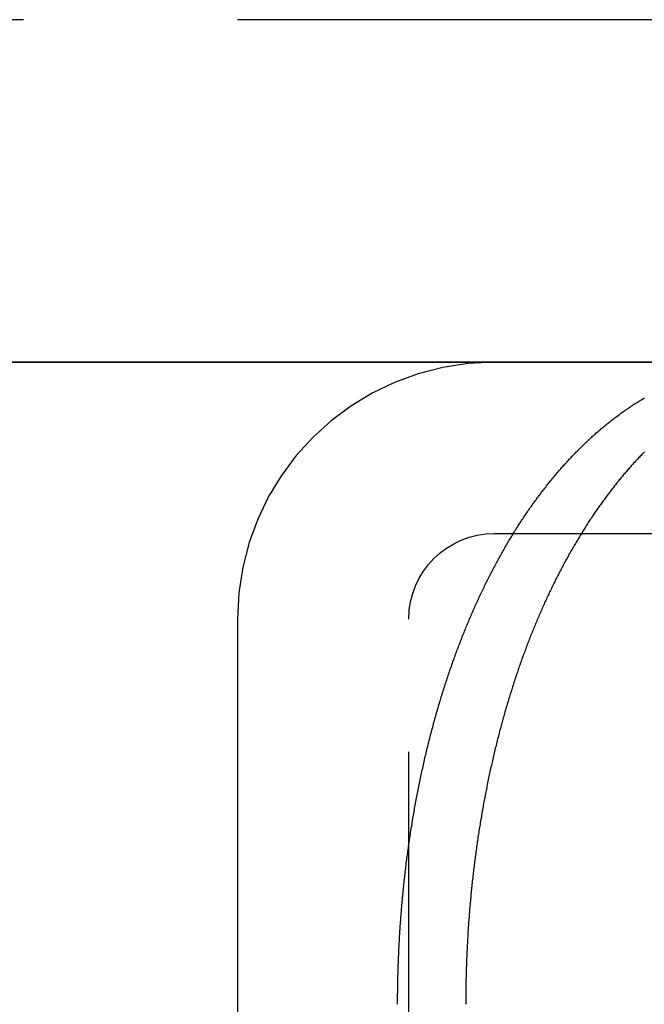
# Model space of a CAD drawing. Extents: x -168 to 132, y 273 to 1382.
# Drawn here: x -114 to -107, y 1303 to 1314 of the extents above; entities that cross this region are included whole.
import ezdxf

# ---------------------------------------------------------------- set-up
doc = ezdxf.new("R2010")
doc.units = 0
doc.header["$LTSCALE"] = 20
doc.linetypes.add('VERDECKT', pattern=[0.375, 0.25, -0.125])
doc.layers.get('0').update_dxf_attribs({"linetype": 'CONTINUOUS'})
doc.layers.add('STEMPEL', color=3, linetype='CONTINUOUS')

# ---------------------------------------------------------------- blocks, each defined once
blk = doc.blocks.new('A$C3F19FCD5')
at = {"color": 1, "linetype": 'VERDECKT', "extrusion": (0, 1, -2e-16)}
for p, q in [((106.5, 299), (-106.5, 299)), ((-90.5, 293), (-89.48493, 293)), ((-93.5, 292), (-93.5, 276)), ((-91.5, 277.94729), (-91.5, 292))]:
    blk.add_line(p, q, dxfattribs=at)
at = {"linetype": 'CONTINUOUS', "extrusion": (0, 1, -2e-16)}
for p, q in [((110, 295), (-110, 295)), ((-101.62675, 295), (-87.26887, 295)), ((-89.48493, 293), (-84.07097, 293))]:
    blk.add_line(p, q, dxfattribs=at)
for points in [[(-91.6315, 287.5, 0), (-91.6315, 287.52, 0), (-91.6314, 287.539, 0), (-91.6314, 287.559, 0), (-91.6313, 287.579, 0), (-91.6311, 287.599, 0), (-91.631, 287.618, 0), (-91.6308, 287.638, 0), (-91.6306, 287.658, 0), (-91.6303, 287.678, 0), (-91.63, 287.697, 0), (-91.6297, 287.717, 0), (-91.6294, 287.737, 0), (-91.629, 287.757, 0), (-91.6286, 287.777, 0), (-91.6282, 287.797, 0), (-91.6278, 287.817, 0), (-91.6273, 287.837, 0), (-91.6268, 287.857, 0), (-91.6262, 287.877, 0), (-91.6256, 287.897, 0), (-91.625, 287.916, 0), (-91.6244, 287.936, 0), (-91.6237, 287.956, 0), (-91.623, 287.977, 0), (-91.6223, 287.997, 0), (-91.6216, 288.017, 0), (-91.6208, 288.037, 0), (-91.62, 288.057, 0), (-91.6191, 288.077, 0), (-91.6182, 288.097, 0), (-91.6173, 288.117, 0), (-91.6164, 288.137, 0), (-91.6154, 288.157, 0), (-91.6144, 288.177, 0), (-91.6134, 288.197, 0), (-91.6123, 288.217, 0), (-91.6113, 288.238, 0), (-91.6101, 288.258, 0), (-91.609, 288.278, 0), (-91.6078, 288.298, 0), (-91.6066, 288.318, 0), (-91.6054, 288.338, 0), (-91.6041, 288.359, 0), (-91.6028, 288.379, 0), (-91.6014, 288.399, 0), (-91.6001, 288.419, 0), (-91.5987, 288.439, 0), (-91.5972, 288.46, 0), (-91.5958, 288.48, 0), (-91.5943, 288.5, 0), (-91.5928, 288.52, 0), (-91.5912, 288.54, 0), (-91.5896, 288.561, 0), (-91.588, 288.581, 0), (-91.5864, 288.601, 0), (-91.5847, 288.621, 0), (-91.583, 288.642, 0), (-91.5812, 288.662, 0), (-91.5795, 288.682, 0), (-91.5777, 288.702, 0), (-91.5758, 288.722, 0), (-91.574, 288.743, 0), (-91.572, 288.763, 0), (-91.5701, 288.783, 0), (-91.5682, 288.803, 0), (-91.5662, 288.824, 0), (-91.5641, 288.844, 0), (-91.5621, 288.864, 0), (-91.56, 288.884, 0), (-91.5578, 288.905, 0), (-91.5557, 288.925, 0), (-91.5535, 288.945, 0), (-91.5513, 288.965, 0), (-91.549, 288.985, 0), (-91.5467, 289.006, 0), (-91.5444, 289.026, 0), (-91.5421, 289.046, 0), (-91.5397, 289.066, 0), (-91.5373, 289.086, 0), (-91.5348, 289.107, 0), (-91.5324, 289.127, 0), (-91.5298, 289.147, 0), (-91.5273, 289.167, 0), (-91.5247, 289.187, 0), (-91.5221, 289.207, 0), (-91.5195, 289.228, 0), (-91.5168, 289.248, 0), (-91.5141, 289.268, 0), (-91.5114, 289.288, 0), (-91.5086, 289.308, 0), (-91.5058, 289.328, 0), (-91.503, 289.348, 0), (-91.5001, 289.368, 0), (-91.4972, 289.389, 0), (-91.4943, 289.409, 0), (-91.4913, 289.429, 0), (-91.4884, 289.449, 0), (-91.4853, 289.469, 0), (-91.4823, 289.489, 0), (-91.4792, 289.509, 0), (-91.4761, 289.529, 0), (-91.4729, 289.549, 0), (-91.4698, 289.569, 0), (-91.4665, 289.589, 0), (-91.4633, 289.609, 0), (-91.46, 289.629, 0), (-91.4567, 289.649, 0), (-91.4534, 289.669, 0), (-91.45, 289.689, 0), (-91.4466, 289.708, 0), (-91.4432, 289.728, 0), (-91.4397, 289.748, 0), (-91.4362, 289.768, 0), (-91.4327, 289.788, 0), (-91.4292, 289.808, 0), (-91.4256, 289.828, 0), (-91.422, 289.847, 0), (-91.4183, 289.867, 0), (-91.4146, 289.887, 0), (-91.4109, 289.907, 0), (-91.4072, 289.926, 0), (-91.4034, 289.946, 0), (-91.3996, 289.966, 0), (-91.3958, 289.986, 0), (-91.3919, 290.005, 0), (-91.388, 290.025, 0), (-91.3841, 290.045, 0), (-91.3801, 290.064, 0), (-91.3761, 290.084, 0), (-91.3721, 290.103, 0), (-91.368, 290.123, 0), (-91.3639, 290.142, 0), (-91.3598, 290.162, 0), (-91.3557, 290.181, 0), (-91.3515, 290.201, 0), (-91.3473, 290.22, 0), (-91.3431, 290.24, 0), (-91.3388, 290.259, 0), (-91.3345, 290.279, 0), (-91.3301, 290.298, 0), (-91.3258, 290.317, 0), (-91.3214, 290.337, 0), (-91.317, 290.356, 0), (-91.3125, 290.375, 0), (-91.308, 290.395, 0), (-91.3035, 290.414, 0), (-91.299, 290.433, 0), (-91.2944, 290.452, 0), (-91.2898, 290.471, 0), (-91.2851, 290.491, 0), (-91.2805, 290.51, 0), (-91.2758, 290.529, 0), (-91.271, 290.548, 0), (-91.2663, 290.567, 0), (-91.2615, 290.586, 0), (-91.2567, 290.605, 0), (-91.2518, 290.624, 0), (-91.2469, 290.643, 0), (-91.242, 290.662, 0), (-91.2371, 290.681, 0), (-91.2321, 290.7, 0), (-91.2271, 290.718, 0), (-91.2221, 290.737, 0), (-91.217, 290.756, 0), (-91.2119, 290.775, 0), (-91.2068, 290.794, 0), (-91.2017, 290.812, 0), (-91.1965, 290.831, 0), (-91.1913, 290.85, 0), (-91.1861, 290.868, 0), (-91.1808, 290.887, 0), (-91.1755, 290.906, 0), (-91.1702, 290.924, 0), (-91.1649, 290.943, 0), (-91.1595, 290.961, 0), (-91.1541, 290.98, 0), (-91.1486, 290.998, 0), (-91.1432, 291.016, 0), (-91.1377, 291.035, 0), (-91.1322, 291.053, 0), (-91.1266, 291.071, 0), (-91.1211, 291.09, 0), (-91.1155, 291.108, 0), (-91.1098, 291.126, 0), (-91.1042, 291.144, 0), (-91.0985, 291.162, 0), (-91.0928, 291.181, 0), (-91.087, 291.199, 0), (-91.0813, 291.217, 0), (-91.0755, 291.235, 0), (-91.0697, 291.253, 0), (-91.0638, 291.271, 0), (-91.0579, 291.289, 0), (-91.052, 291.307, 0), (-91.0461, 291.324, 0), (-91.0401, 291.342, 0), (-91.0342, 291.36, 0), (-91.0282, 291.378, 0), (-91.0221, 291.396, 0), (-91.0161, 291.413, 0), (-91.01, 291.431, 0), (-91.0038, 291.448, 0), (-90.9977, 291.466, 0), (-90.9915, 291.484, 0), (-90.9853, 291.501, 0), (-90.9791, 291.519, 0), (-90.9729, 291.536, 0), (-90.9666, 291.553, 0), (-90.9603, 291.571, 0), (-90.954, 291.588, 0), (-90.9476, 291.605, 0), (-90.9413, 291.623, 0), (-90.9349, 291.64, 0), (-90.9284, 291.657, 0), (-90.922, 291.674, 0), (-90.9155, 291.691, 0), (-90.909, 291.708, 0), (-90.9025, 291.725, 0), (-90.8959, 291.742, 0), (-90.8894, 291.759, 0), (-90.8828, 291.776, 0), (-90.8761, 291.793, 0), (-90.8695, 291.81, 0), (-90.8628, 291.827, 0), (-90.8561, 291.843, 0), (-90.8494, 291.86, 0), (-90.8426, 291.877, 0), (-90.8359, 291.893, 0), (-90.8291, 291.91, 0), (-90.8223, 291.926, 0), (-90.8154, 291.943, 0), (-90.8086, 291.959, 0), (-90.8017, 291.976, 0), (-90.7948, 291.992, 0), (-90.7878, 292.009, 0), (-90.7809, 292.025, 0), (-90.7739, 292.041, 0), (-90.7669, 292.057, 0), (-90.7599, 292.073, 0), (-90.7528, 292.09, 0), (-90.7458, 292.106, 0), (-90.7387, 292.122, 0), (-90.7316, 292.138, 0), (-90.7245, 292.154, 0), (-90.7173, 292.17, 0), (-90.7101, 292.185, 0), (-90.703, 292.201, 0), (-90.6957, 292.217, 0), (-90.6885, 292.233, 0), (-90.6813, 292.248, 0), (-90.674, 292.264, 0), (-90.6667, 292.28, 0), (-90.6594, 292.295, 0), (-90.652, 292.311, 0), (-90.6447, 292.326, 0), (-90.6373, 292.342, 0), (-90.6299, 292.357, 0), (-90.6225, 292.372, 0), (-90.6151, 292.388, 0), (-90.6076, 292.403, 0), (-90.6002, 292.418, 0), (-90.5927, 292.433, 0), (-90.5852, 292.448, 0), (-90.5776, 292.463, 0), (-90.5701, 292.478, 0), (-90.5625, 292.493, 0), (-90.555, 292.508, 0), (-90.5474, 292.523, 0), (-90.5397, 292.538, 0), (-90.5321, 292.553, 0), (-90.5245, 292.567, 0), (-90.5168, 292.582, 0), (-90.5091, 292.597, 0), (-90.5014, 292.611, 0), (-90.4937, 292.626, 0), (-90.486, 292.64, 0), (-90.4782, 292.655, 0), (-90.4704, 292.669, 0), (-90.4626, 292.683, 0), (-90.4548, 292.698, 0), (-90.447, 292.712, 0), (-90.4392, 292.726, 0), (-90.4313, 292.74, 0), (-90.4235, 292.754, 0), (-90.4156, 292.768, 0), (-90.4077, 292.782, 0), (-90.3998, 292.796, 0), (-90.3919, 292.81, 0), (-90.3839, 292.824, 0), (-90.3759, 292.838, 0), (-90.3679, 292.852, 0), (-90.3599, 292.866, 0), (-90.3518, 292.879, 0), (-90.3437, 292.893, 0), (-90.3355, 292.907, 0), (-90.3274, 292.921, 0), (-90.3192, 292.934, 0), (-90.311, 292.948, 0), (-90.3027, 292.961, 0), (-90.2944, 292.975, 0), (-90.2861, 292.989, 0), (-90.2778, 293.002, 0), (-90.2694, 293.016, 0), (-90.261, 293.029, 0), (-90.2526, 293.043, 0), (-90.2441, 293.056, 0), (-90.2357, 293.069, 0), (-90.2271, 293.083, 0), (-90.2186, 293.096, 0), (-90.21, 293.109, 0), (-90.2014, 293.123, 0), (-90.1928, 293.136, 0), (-90.1842, 293.149, 0), (-90.1755, 293.162, 0), (-90.1668, 293.175, 0), (-90.158, 293.189, 0), (-90.1493, 293.202, 0), (-90.1405, 293.215, 0), (-90.1317, 293.228, 0), (-90.1228, 293.241, 0), (-90.1139, 293.254, 0), (-90.105, 293.267, 0), (-90.0961, 293.28, 0), (-90.0871, 293.292, 0), (-90.0782, 293.305, 0), (-90.0691, 293.318, 0), (-90.0601, 293.331, 0), (-90.051, 293.344, 0), (-90.0419, 293.356, 0), (-90.0328, 293.369, 0), (-90.0237, 293.382, 0), (-90.0145, 293.394, 0), (-90.0053, 293.407, 0), (-89.9961, 293.419, 0), (-89.9868, 293.432, 0), (-89.9775, 293.444, 0), (-89.9682, 293.456, 0), (-89.9589, 293.469, 0), (-89.9495, 293.481, 0), (-89.9402, 293.493, 0), (-89.9307, 293.506, 0), (-89.9213, 293.518, 0), (-89.9118, 293.53, 0), (-89.9024, 293.542, 0), (-89.8928, 293.554, 0), (-89.8833, 293.566, 0), (-89.8737, 293.578, 0), (-89.8641, 293.59, 0), (-89.8545, 293.602, 0), (-89.8449, 293.614, 0), (-89.8352, 293.626, 0), (-89.8255, 293.638, 0), (-89.8158, 293.65, 0), (-89.8061, 293.662, 0), (-89.7963, 293.673, 0), (-89.7865, 293.685, 0), (-89.7767, 293.696, 0), (-89.7668, 293.708, 0), (-89.757, 293.72, 0), (-89.7471, 293.731, 0), (-89.7372, 293.743, 0), (-89.7272, 293.754, 0), (-89.7173, 293.765, 0), (-89.7073, 293.777, 0), (-89.6973, 293.788, 0), (-89.6872, 293.799, 0), (-89.6772, 293.81, 0), (-89.6671, 293.821, 0), (-89.657, 293.833, 0), (-89.6468, 293.844, 0), (-89.6367, 293.855, 0), (-89.6265, 293.866, 0), (-89.6163, 293.876, 0), (-89.6061, 293.887, 0), (-89.5958, 293.898, 0), (-89.5856, 293.909, 0), (-89.5753, 293.92, 0), (-89.565, 293.93, 0), (-89.5546, 293.941, 0), (-89.5443, 293.952, 0), (-89.5339, 293.962, 0), (-89.5235, 293.973, 0), (-89.5131, 293.983, 0), (-89.5026, 293.993, 0), (-89.4921, 294.004, 0), (-89.4817, 294.014, 0), (-89.4711, 294.024, 0), (-89.4606, 294.035, 0), (-89.4501, 294.045, 0), (-89.4395, 294.055, 0), (-89.4289, 294.065, 0), (-89.4183, 294.075, 0), (-89.4076, 294.085, 0), (-89.397, 294.095, 0), (-89.3863, 294.105, 0), (-89.3756, 294.115, 0), (-89.3649, 294.124, 0), (-89.3542, 294.134, 0), (-89.3434, 294.144, 0), (-89.3326, 294.154, 0), (-89.3218, 294.163, 0), (-89.311, 294.173, 0), (-89.3002, 294.182, 0), (-89.2893, 294.192, 0), (-89.2784, 294.201, 0), (-89.2676, 294.21, 0), (-89.2566, 294.22, 0), (-89.2457, 294.229, 0), (-89.2348, 294.238, 0), (-89.2238, 294.247, 0), (-89.2128, 294.256, 0), (-89.2018, 294.265, 0), (-89.1908, 294.274, 0), (-89.1798, 294.283, 0), (-89.1687, 294.292, 0), (-89.1576, 294.301, 0), (-89.1465, 294.31, 0), (-89.1354, 294.318, 0), (-89.1243, 294.327, 0), (-89.1131, 294.336, 0), (-89.102, 294.344, 0), (-89.0908, 294.353, 0), (-89.0796, 294.361, 0), (-89.0684, 294.37, 0), (-89.0572, 294.378, 0), (-89.0459, 294.386, 0), (-89.0347, 294.394, 0), (-89.0234, 294.403, 0), (-89.0121, 294.411, 0), (-89.0008, 294.419, 0), (-88.9895, 294.427, 0), (-88.9781, 294.435, 0), (-88.9668, 294.443, 0), (-88.9554, 294.451, 0), (-88.944, 294.459, 0), (-88.9326, 294.466, 0), (-88.9212, 294.474, 0), (-88.9097, 294.482, 0), (-88.8983, 294.489, 0), (-88.8868, 294.497, 0), (-88.8753, 294.504, 0), (-88.8638, 294.512, 0), (-88.8523, 294.519, 0), (-88.8408, 294.526, 0), (-88.8292, 294.534, 0), (-88.8177, 294.541, 0), (-88.8061, 294.548, 0), (-88.7945, 294.555, 0), (-88.7829, 294.562, 0), (-88.7713, 294.569, 0), (-88.7597, 294.576, 0), (-88.7481, 294.583, 0)], [(-88.7498, 293.952, 0), (-88.7595, 293.942, 0), (-88.7693, 293.932, 0), (-88.779, 293.922, 0), (-88.7887, 293.912, 0), (-88.7984, 293.902, 0), (-88.8081, 293.892, 0), (-88.8177, 293.881, 0), (-88.8274, 293.871, 0), (-88.837, 293.861, 0), (-88.8465, 293.851, 0), (-88.8561, 293.84, 0), (-88.8657, 293.83, 0), (-88.8752, 293.819, 0), (-88.8847, 293.809, 0), (-88.8942, 293.798, 0), (-88.9036, 293.788, 0), (-88.9131, 293.777, 0), (-88.9225, 293.766, 0), (-88.9319, 293.756, 0), (-88.9412, 293.745, 0), (-88.9506, 293.734, 0), (-88.9599, 293.723, 0), (-88.9692, 293.712, 0), (-88.9785, 293.701, 0), (-88.9878, 293.691, 0), (-88.997, 293.68, 0), (-89.0063, 293.669, 0), (-89.0155, 293.657, 0), (-89.0246, 293.646, 0), (-89.0338, 293.635, 0), (-89.0429, 293.624, 0), (-89.052, 293.613, 0), (-89.0611, 293.602, 0), (-89.0702, 293.59, 0), (-89.0792, 293.579, 0), (-89.0882, 293.568, 0), (-89.0972, 293.556, 0), (-89.1062, 293.545, 0), (-89.1152, 293.534, 0), (-89.1241, 293.522, 0), (-89.133, 293.511, 0), (-89.1419, 293.499, 0), (-89.1507, 293.487, 0), (-89.1596, 293.476, 0), (-89.1684, 293.464, 0), (-89.1772, 293.453, 0), (-89.1859, 293.441, 0), (-89.1947, 293.429, 0), (-89.2034, 293.417, 0), (-89.2121, 293.405, 0), (-89.2208, 293.394, 0), (-89.2294, 293.382, 0), (-89.238, 293.37, 0), (-89.2466, 293.358, 0), (-89.2552, 293.346, 0), (-89.2638, 293.334, 0), (-89.2723, 293.322, 0), (-89.2808, 293.31, 0), (-89.2893, 293.298, 0), (-89.2977, 293.286, 0), (-89.3061, 293.274, 0), (-89.3146, 293.261, 0), (-89.3229, 293.249, 0), (-89.3313, 293.237, 0), (-89.3396, 293.225, 0), (-89.3479, 293.212, 0), (-89.3562, 293.2, 0), (-89.3645, 293.188, 0), (-89.3727, 293.175, 0), (-89.3809, 293.163, 0), (-89.3891, 293.15, 0), (-89.3973, 293.138, 0), (-89.4054, 293.126, 0), (-89.4135, 293.113, 0), (-89.4216, 293.1, 0), (-89.4297, 293.088, 0), (-89.4377, 293.075, 0), (-89.4457, 293.063, 0), (-89.4537, 293.05, 0), (-89.4616, 293.037, 0), (-89.4696, 293.025, 0), (-89.4775, 293.012, 0), (-89.4854, 292.999, 0), (-89.4932, 292.986, 0), (-89.501, 292.974, 0), (-89.5088, 292.961, 0), (-89.5166, 292.948, 0), (-89.5244, 292.935, 0), (-89.5321, 292.922, 0), (-89.5398, 292.909, 0), (-89.5475, 292.896, 0), (-89.5551, 292.883, 0), (-89.5627, 292.87, 0), (-89.5703, 292.857, 0), (-89.5779, 292.844, 0), (-89.5854, 292.831, 0), (-89.5929, 292.818, 0), (-89.6004, 292.805, 0), (-89.6079, 292.792, 0), (-89.6153, 292.779, 0), (-89.6228, 292.766, 0), (-89.6302, 292.753, 0), (-89.6376, 292.739, 0), (-89.645, 292.726, 0), (-89.6524, 292.712, 0), (-89.6598, 292.699, 0), (-89.6671, 292.686, 0), (-89.6745, 292.672, 0), (-89.6818, 292.659, 0), (-89.6891, 292.645, 0), (-89.6964, 292.631, 0), (-89.7037, 292.618, 0), (-89.7109, 292.604, 0), (-89.7182, 292.59, 0), (-89.7254, 292.576, 0), (-89.7327, 292.562, 0), (-89.7399, 292.549, 0), (-89.747, 292.535, 0), (-89.7542, 292.521, 0), (-89.7614, 292.507, 0), (-89.7685, 292.492, 0), (-89.7756, 292.478, 0), (-89.7828, 292.464, 0), (-89.7899, 292.45, 0), (-89.7969, 292.436, 0), (-89.804, 292.422, 0), (-89.811, 292.407, 0), (-89.8181, 292.393, 0), (-89.8251, 292.378, 0), (-89.8321, 292.364, 0), (-89.839, 292.35, 0), (-89.846, 292.335, 0), (-89.8529, 292.32, 0), (-89.8599, 292.306, 0), (-89.8668, 292.291, 0), (-89.8737, 292.277, 0), (-89.8805, 292.262, 0), (-89.8874, 292.247, 0), (-89.8942, 292.232, 0), (-89.901, 292.217, 0), (-89.9078, 292.203, 0), (-89.9146, 292.188, 0), (-89.9214, 292.173, 0), (-89.9281, 292.158, 0), (-89.9348, 292.143, 0), (-89.9415, 292.128, 0), (-89.9482, 292.113, 0), (-89.9549, 292.097, 0), (-89.9615, 292.082, 0), (-89.9682, 292.067, 0), (-89.9748, 292.052, 0), (-89.9814, 292.036, 0), (-89.9879, 292.021, 0), (-89.9945, 292.006, 0), (-90.001, 291.99, 0), (-90.0075, 291.975, 0), (-90.014, 291.959, 0), (-90.0205, 291.944, 0), (-90.0269, 291.928, 0), (-90.0333, 291.913, 0), (-90.0398, 291.897, 0), (-90.0461, 291.881, 0), (-90.0525, 291.866, 0), (-90.0588, 291.85, 0), (-90.0652, 291.834, 0), (-90.0715, 291.818, 0), (-90.0777, 291.803, 0), (-90.084, 291.787, 0), (-90.0902, 291.771, 0), (-90.0965, 291.755, 0), (-90.1026, 291.739, 0), (-90.1088, 291.723, 0), (-90.115, 291.707, 0), (-90.1211, 291.691, 0), (-90.1272, 291.675, 0), (-90.1333, 291.658, 0), (-90.1393, 291.642, 0), (-90.1454, 291.626, 0), (-90.1514, 291.61, 0), (-90.1574, 291.593, 0), (-90.1633, 291.577, 0), (-90.1693, 291.561, 0), (-90.1752, 291.544, 0), (-90.1811, 291.528, 0), (-90.187, 291.511, 0), (-90.1928, 291.495, 0), (-90.1987, 291.478, 0), (-90.2045, 291.462, 0), (-90.2102, 291.445, 0), (-90.216, 291.429, 0), (-90.2217, 291.412, 0), (-90.2275, 291.395, 0), (-90.2331, 291.379, 0), (-90.2388, 291.362, 0), (-90.2444, 291.345, 0), (-90.2501, 291.328, 0), (-90.2557, 291.311, 0), (-90.2612, 291.295, 0), (-90.2668, 291.278, 0), (-90.2723, 291.261, 0), (-90.2778, 291.244, 0), (-90.2833, 291.227, 0), (-90.2887, 291.21, 0), (-90.2941, 291.193, 0), (-90.2995, 291.176, 0), (-90.3049, 291.159, 0), (-90.3103, 291.142, 0), (-90.3156, 291.124, 0), (-90.3209, 291.107, 0), (-90.3262, 291.09, 0), (-90.3314, 291.073, 0), (-90.3367, 291.055, 0), (-90.3419, 291.038, 0), (-90.347, 291.021, 0), (-90.3522, 291.003, 0), (-90.3573, 290.986, 0), (-90.3624, 290.969, 0), (-90.3675, 290.951, 0), (-90.3726, 290.934, 0), (-90.3776, 290.916, 0), (-90.3826, 290.899, 0), (-90.3876, 290.881, 0), (-90.3925, 290.864, 0), (-90.3974, 290.846, 0), (-90.4023, 290.829, 0), (-90.4072, 290.811, 0), (-90.4121, 290.793, 0), (-90.4169, 290.776, 0), (-90.4217, 290.758, 0), (-90.4264, 290.74, 0), (-90.4312, 290.722, 0), (-90.4359, 290.705, 0), (-90.4406, 290.687, 0), (-90.4453, 290.669, 0), (-90.4499, 290.651, 0), (-90.4545, 290.633, 0), (-90.4591, 290.615, 0), (-90.4637, 290.598, 0), (-90.4682, 290.58, 0), (-90.4727, 290.562, 0), (-90.4772, 290.544, 0), (-90.4816, 290.526, 0), (-90.486, 290.508, 0), (-90.4904, 290.49, 0), (-90.4948, 290.472, 0), (-90.4992, 290.454, 0), (-90.5035, 290.435, 0), (-90.5078, 290.417, 0), (-90.512, 290.399, 0), (-90.5163, 290.381, 0), (-90.5205, 290.363, 0), (-90.5246, 290.345, 0), (-90.5288, 290.326, 0), (-90.5329, 290.308, 0), (-90.537, 290.29, 0), (-90.5411, 290.272, 0), (-90.5451, 290.253, 0), (-90.5492, 290.235, 0), (-90.5531, 290.217, 0), (-90.5571, 290.198, 0), (-90.561, 290.18, 0), (-90.5649, 290.162, 0), (-90.5688, 290.143, 0), (-90.5727, 290.125, 0), (-90.5765, 290.106, 0), (-90.5803, 290.088, 0), (-90.5841, 290.069, 0), (-90.5878, 290.051, 0), (-90.5915, 290.032, 0), (-90.5952, 290.014, 0), (-90.5989, 289.995, 0), (-90.6025, 289.977, 0), (-90.6061, 289.958, 0), (-90.6097, 289.939, 0), (-90.6132, 289.921, 0), (-90.6167, 289.902, 0), (-90.6202, 289.884, 0), (-90.6237, 289.865, 0), (-90.6271, 289.846, 0), (-90.6305, 289.828, 0), (-90.6339, 289.809, 0), (-90.6373, 289.79, 0), (-90.6406, 289.771, 0), (-90.6439, 289.753, 0), (-90.6472, 289.734, 0), (-90.6504, 289.715, 0), (-90.6536, 289.696, 0), (-90.6568, 289.678, 0), (-90.66, 289.659, 0), (-90.6631, 289.64, 0), (-90.6662, 289.621, 0), (-90.6693, 289.602, 0), (-90.6723, 289.584, 0), (-90.6753, 289.565, 0), (-90.6783, 289.546, 0), (-90.6813, 289.527, 0), (-90.6842, 289.508, 0), (-90.6871, 289.489, 0), (-90.69, 289.47, 0), (-90.6928, 289.452, 0), (-90.6957, 289.433, 0), (-90.6985, 289.414, 0), (-90.7012, 289.395, 0), (-90.704, 289.376, 0), (-90.7067, 289.357, 0), (-90.7093, 289.338, 0), (-90.712, 289.319, 0), (-90.7146, 289.3, 0), (-90.7172, 289.281, 0), (-90.7198, 289.262, 0), (-90.7223, 289.243, 0), (-90.7248, 289.224, 0), (-90.7273, 289.205, 0), (-90.7298, 289.186, 0), (-90.7322, 289.167, 0), (-90.7346, 289.148, 0), (-90.737, 289.129, 0), (-90.7393, 289.11, 0), (-90.7416, 289.091, 0), (-90.7439, 289.072, 0), (-90.7461, 289.053, 0), (-90.7484, 289.034, 0), (-90.7506, 289.015, 0), (-90.7527, 288.996, 0), (-90.7549, 288.977, 0), (-90.757, 288.957, 0), (-90.7591, 288.938, 0), (-90.7611, 288.919, 0), (-90.7631, 288.9, 0), (-90.7651, 288.881, 0), (-90.7671, 288.862, 0), (-90.769, 288.843, 0), (-90.771, 288.824, 0), (-90.7728, 288.805, 0), (-90.7747, 288.786, 0), (-90.7765, 288.767, 0), (-90.7783, 288.748, 0), (-90.7801, 288.729, 0), (-90.7818, 288.709, 0), (-90.7835, 288.69, 0), (-90.7852, 288.671, 0), (-90.7869, 288.652, 0), (-90.7885, 288.633, 0), (-90.7901, 288.614, 0), (-90.7917, 288.595, 0), (-90.7932, 288.576, 0), (-90.7948, 288.557, 0), (-90.7962, 288.538, 0), (-90.7977, 288.519, 0), (-90.7991, 288.5, 0), (-90.8005, 288.481, 0), (-90.8019, 288.462, 0), (-90.8033, 288.442, 0), (-90.8046, 288.423, 0), (-90.8059, 288.404, 0), (-90.8071, 288.385, 0), (-90.8084, 288.366, 0), (-90.8096, 288.347, 0), (-90.8108, 288.328, 0), (-90.8119, 288.309, 0), (-90.8131, 288.29, 0), (-90.8142, 288.271, 0), (-90.8152, 288.252, 0), (-90.8163, 288.233, 0), (-90.8173, 288.214, 0), (-90.8183, 288.195, 0), (-90.8193, 288.176, 0), (-90.8202, 288.157, 0), (-90.8211, 288.138, 0), (-90.822, 288.119, 0), (-90.8229, 288.1, 0), (-90.8237, 288.081, 0), (-90.8245, 288.063, 0), (-90.8253, 288.044, 0), (-90.826, 288.025, 0), (-90.8268, 288.006, 0), (-90.8275, 287.987, 0), (-90.8281, 287.968, 0), (-90.8288, 287.949, 0), (-90.8294, 287.93, 0), (-90.83, 287.911, 0), (-90.8305, 287.893, 0), (-90.8311, 287.874, 0), (-90.8316, 287.855, 0), (-90.8321, 287.836, 0), (-90.8325, 287.817, 0), (-90.8329, 287.799, 0), (-90.8334, 287.78, 0), (-90.8337, 287.761, 0), (-90.8341, 287.742, 0), (-90.8344, 287.724, 0), (-90.8347, 287.705, 0), (-90.835, 287.686, 0), (-90.8352, 287.668, 0), (-90.8354, 287.649, 0), (-90.8356, 287.63, 0), (-90.8358, 287.612, 0), (-90.836, 287.593, 0), (-90.8361, 287.574, 0), (-90.8362, 287.556, 0), (-90.8362, 287.537, 0), (-90.8363, 287.519, 0), (-90.8363, 287.5, 0)]]:
    blk.add_polyline3d(points)
at = {"color": 1, "linetype": 'VERDECKT'}
blk.add_arc((-90.5, 292), 3, 90, 180, dxfattribs=at)
at = {"color": 1, "linetype": 'VERDECKT', "extrusion": (0, -2e-16, -1)}
blk.add_arc((90.5, 292), 1, 360, 90, dxfattribs=at)

msp = doc.modelspace()

# ---------------------------------------------------------------- block references
at = {"layer": 'STEMPEL'}
msp.add_blockref('A$C3F19FCD5', (-18.138, 1015.321), dxfattribs=at)

doc.saveas('drawing.dxf')
